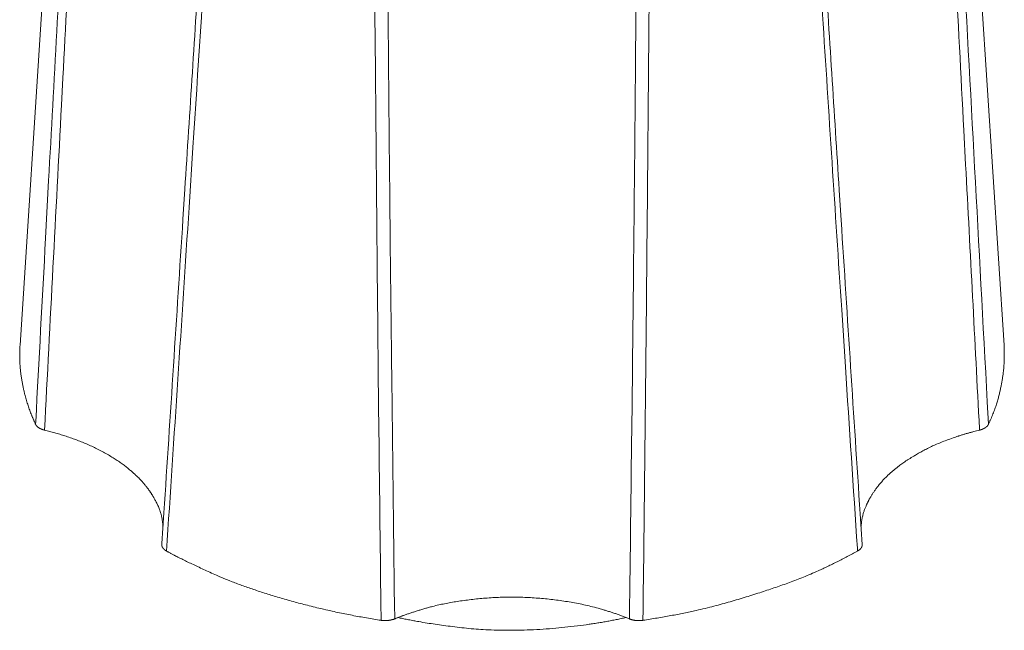
# Model space of a CAD drawing. Units: millimetres. Extents: x -612 to 3782, y -4661 to 6456.
# Drawn here: x 146 to 159, y 2550 to 2557 of the extents above; entities that cross this region are included whole.
import ezdxf

# ---------------------------------------------------------------- set-up
doc = ezdxf.new("R2010")
doc.units = ezdxf.units.MM
doc.header["$LTSCALE"] = 101.6
doc.layers.add('Visible (ISO)', color=7, linetype='Continuous', lineweight=50)
doc.layers.add('Visible Narrow (ISO)', color=7, linetype='Continuous', lineweight=18)

msp = doc.modelspace()

# ---------------------------------------------------------------- linework, layer by layer
at = {"layer": 'Visible (ISO)', "lineweight": 5}
for p, q in [((147.232, 2564.851), (146.481, 2553.215)), ((158.222, 2564.851), (158.973, 2553.215))]:
    msp.add_line(p, q, dxfattribs=at)
at = {"layer": 'Visible (ISO)', "lineweight": 5, "flags": 128}
for points in [[(148.763, 2558.165, -0.000218), (148.573, 2555.194), (148.549, 2554.815, -0.000364), (148.307, 2551.085), (148.282, 2550.695), (148.281, 2550.683)], [(157.173, 2550.683), (157.147, 2551.074, -0.000361), (156.905, 2554.803), (156.881, 2555.182, -0.00022), (156.692, 2558.153), (156.691, 2558.165)], [(146.678, 2552.21), (146.678, 2552.209, 0.009691), (146.679, 2552.207, 0.009433), (146.681, 2552.204), (146.681, 2552.204, 0.009182), (146.682, 2552.201), (146.682, 2552.201, 0.008929), (146.684, 2552.199), (146.684, 2552.199, 0.008676), (146.686, 2552.196), (146.686, 2552.196, 0.008425), (146.688, 2552.194), (146.688, 2552.194, 0.008178), (146.69, 2552.191), (146.69, 2552.191, 0.007936), (146.692, 2552.189), (146.692, 2552.189, 0.007699), (146.694, 2552.186), (146.694, 2552.186, 0.00747), (146.696, 2552.184), (146.696, 2552.184, 0.007247), (146.699, 2552.181), (146.699, 2552.181, 0.007033), (146.701, 2552.179), (146.701, 2552.179, 0.006826), (146.704, 2552.176), (146.704, 2552.176, 0.006629), (146.707, 2552.174), (146.707, 2552.174, 0.006463), (146.71, 2552.172), (146.71, 2552.172, 0.009477), (146.714, 2552.169), (146.714, 2552.169, 0.007899), (146.719, 2552.166, 0.007606), (146.723, 2552.163), (146.723, 2552.163, 0.007331), (146.727, 2552.16), (146.727, 2552.16, 0.007075), (146.732, 2552.158), (146.732, 2552.157, 0.006839), (146.737, 2552.155), (146.737, 2552.155, 0.00662), (146.742, 2552.153), (146.742, 2552.153, 0.006419), (146.747, 2552.15), (146.747, 2552.15, 0.006229), (146.752, 2552.148), (146.752, 2552.148, 0.006046), (146.758, 2552.146), (146.758, 2552.146, 0.005879), (146.763, 2552.144), (146.763, 2552.144, 0.005726), (146.769, 2552.142), (146.769, 2552.142, 0.005587), (146.774, 2552.14), (146.775, 2552.14, 0.005461), (146.78, 2552.138), (146.78, 2552.138, 0.005345), (146.786, 2552.137), (146.786, 2552.137, 0.004754), (146.792, 2552.135), (146.792, 2552.135)], [(151.064, 2549.72), (151.065, 2549.72, 0.009556), (151.077, 2549.718), (151.077, 2549.718, 0.007696), (151.088, 2549.717, 0.007609), (151.099, 2549.716), (151.099, 2549.716, 0.007554), (151.109, 2549.716), (151.109, 2549.716, 0.007536), (151.12, 2549.716), (151.12, 2549.716, 0.007552), (151.131, 2549.716), (151.132, 2549.716, 0.00757), (151.141, 2549.717, 0.005076), (151.15, 2549.717), (151.151, 2549.717, 0.010305), (151.161, 2549.719), (151.163, 2549.719, 0.005238), (151.17, 2549.72), (151.17, 2549.72, 0.005299), (151.177, 2549.721), (151.177, 2549.721, 0.00538), (151.183, 2549.722), (151.183, 2549.722, 0.005474), (151.19, 2549.724), (151.19, 2549.724, 0.005578), (151.197, 2549.725), (151.197, 2549.725, 0.005687), (151.203, 2549.727, 0.005789), (151.21, 2549.729), (151.211, 2549.729, 0.008987), (151.218, 2549.731), (151.219, 2549.731, 0.006187), (151.225, 2549.733), (151.225, 2549.734, 0.005958), (151.231, 2549.736, 0.006341), (151.236, 2549.738), (151.236, 2549.738), (151.237, 2549.738)], [(154.217, 2549.738, 0.005277), (154.222, 2549.736), (154.223, 2549.736, 0.009532), (154.23, 2549.733), (154.231, 2549.733, 0.009128), (154.24, 2549.73), (154.24, 2549.73, 0.00879), (154.25, 2549.727), (154.25, 2549.727, 0.008504), (154.259, 2549.724), (154.26, 2549.724, 0.008267), (154.27, 2549.722), (154.27, 2549.722, 0.008072), (154.28, 2549.72, 0.007062), (154.289, 2549.719), (154.29, 2549.719, 0.010323), (154.302, 2549.718), (154.303, 2549.717, 0.010143), (154.317, 2549.716), (154.317, 2549.716, 0.010052), (154.332, 2549.716), (154.333, 2549.716, 0.010047), (154.344, 2549.716), (154.344, 2549.716, 0.005025), (154.355, 2549.716, 0.010136), (154.366, 2549.717), (154.366, 2549.717, 0.006401), (154.377, 2549.718, 0.009615), (154.388, 2549.72), (154.389, 2549.72), (154.389, 2549.72)]]:
    msp.add_lwpolyline(points, format="xyb", dxfattribs=at)
at = {"layer": 'Visible (ISO)', "lineweight": 5}
for points in [[(146.481, 2553.215), (146.467, 2552.998), (146.525, 2552.631), (146.615, 2552.344), (146.678, 2552.21)], [(158.776, 2552.21), (158.871, 2552.414), (158.958, 2552.782), (158.982, 2553.074), (158.973, 2553.215)], [(148.296, 2550.915), (148.282, 2551.077), (148.174, 2551.293), (148.081, 2551.427), (147.962, 2551.557), (147.74, 2551.744), (147.375, 2551.946), (146.984, 2552.089), (146.792, 2552.135)], [(158.662, 2552.135), (158.469, 2552.089), (158.078, 2551.947), (157.798, 2551.791), (157.634, 2551.679), (157.458, 2551.529), (157.323, 2551.361), (157.242, 2551.225), (157.168, 2551.038), (157.158, 2550.915)], [(148.34, 2550.599), (148.553, 2550.482), (149.321, 2550.135), (150.473, 2549.81), (151.064, 2549.72)], [(154.389, 2549.72), (154.981, 2549.81), (155.851, 2550.056), (156.643, 2550.342), (157.113, 2550.599)], [(154.217, 2549.738), (153.903, 2549.866), (153.239, 2549.997), (152.554, 2550.024), (151.889, 2549.946), (151.404, 2549.807), (151.237, 2549.738)], [(151.279, 2549.755), (151.609, 2549.681), (152.571, 2549.57), (153.693, 2549.647), (154.174, 2549.755)]]:
    msp.add_open_spline(points, degree=2, dxfattribs=at)
for points, weights, knots in [([(158.662, 2552.135), (158.666, 2552.136), (158.67, 2552.137), (158.671, 2552.137), (158.671, 2552.138), (158.675, 2552.138), (158.678, 2552.14), (158.681, 2552.141), (158.684, 2552.142), (158.688, 2552.143), (158.691, 2552.144), (158.694, 2552.145), (158.697, 2552.146), (158.7, 2552.147), (158.703, 2552.149), (158.706, 2552.15), (158.71, 2552.152), (158.712, 2552.153), (158.714, 2552.154), (158.716, 2552.155), (158.716, 2552.155), (158.717, 2552.155), (158.719, 2552.156), (158.721, 2552.157), (158.724, 2552.159), (158.726, 2552.16), (158.728, 2552.161), (158.73, 2552.162), (158.73, 2552.162), (158.73, 2552.162), (158.732, 2552.164), (158.734, 2552.165), (158.737, 2552.167), (158.739, 2552.168), (158.741, 2552.169), (158.743, 2552.171), (158.745, 2552.172), (158.747, 2552.174), (158.748, 2552.175), (158.75, 2552.177), (158.75, 2552.177), (158.751, 2552.177), (158.752, 2552.179), (158.753, 2552.18), (158.755, 2552.181), (158.756, 2552.182), (158.757, 2552.183), (158.758, 2552.185), (158.76, 2552.186), (158.761, 2552.187), (158.762, 2552.189), (158.763, 2552.19), (158.763, 2552.19), (158.764, 2552.191), (158.765, 2552.192), (158.766, 2552.193), (158.767, 2552.195), (158.768, 2552.196), (158.769, 2552.197), (158.769, 2552.199), (158.77, 2552.199), (158.77, 2552.199), (158.771, 2552.201), (158.772, 2552.202), (158.773, 2552.204), (158.774, 2552.206), (158.775, 2552.208), (158.776, 2552.209)], [1, 0.999896573534, 1, 1, 1, 0.999866075014, 1, 1, 1, 0.999851648641, 1, 1, 1, 0.999832528041, 1, 1, 1, 1, 0.999923129508, 1, 1, 1, 0.999870050416, 1, 1, 1, 0.999893517784, 1, 1, 1, 0.999885567029, 1, 0.999876837977, 1, 0.999867091892, 1, 0.999856264913, 1, 0.999844257616, 1, 1, 1, 0.999830150248, 1, 1, 1, 0.99980810518, 1, 1, 1, 0.99978247008, 1, 1, 1, 0.99976304988, 1, 1, 1, 0.999735506372, 1, 1, 1, 0.999714411934, 1, 0.999692794307, 1, 0.999691285056, 1], [0, 0, 0, 0.044638, 0.044638, 0.049822, 0.049822, 0.08477, 0.08477, 0.119724, 0.119724, 0.154332, 0.154332, 0.188944, 0.188944, 0.223188, 0.223188, 0.257437, 0.291686, 0.291686, 0.325933, 0.325933, 0.332106, 0.332106, 0.369886, 0.369886, 0.407671, 0.407671, 0.445452, 0.445452, 0.448267, 0.448267, 0.490065, 0.490065, 0.531064, 0.531064, 0.571272, 0.571272, 0.610701, 0.610701, 0.649364, 0.649364, 0.65441, 0.65441, 0.682983, 0.682983, 0.711561, 0.711561, 0.740133, 0.740133, 0.771747, 0.771747, 0.802343, 0.802343, 0.810402, 0.810402, 0.837753, 0.837753, 0.86511, 0.86511, 0.89246, 0.89246, 0.897085, 0.897085, 0.932407, 0.932407, 0.966611, 0.966611, 1, 1, 1]), ([(148.281, 2550.683), (148.281, 2550.683), (148.281, 2550.683), (148.281, 2550.681), (148.281, 2550.68), (148.281, 2550.678), (148.281, 2550.677), (148.281, 2550.675), (148.281, 2550.674), (148.281, 2550.672), (148.281, 2550.67), (148.282, 2550.668), (148.282, 2550.667), (148.282, 2550.665), (148.282, 2550.665), (148.282, 2550.665), (148.283, 2550.663), (148.283, 2550.662), (148.283, 2550.661), (148.284, 2550.659), (148.284, 2550.658), (148.285, 2550.656), (148.285, 2550.655), (148.286, 2550.653), (148.287, 2550.651), (148.288, 2550.65), (148.288, 2550.648), (148.288, 2550.648), (148.289, 2550.648), (148.289, 2550.646), (148.29, 2550.645), (148.291, 2550.643), (148.292, 2550.642), (148.293, 2550.64), (148.294, 2550.638), (148.295, 2550.637), (148.297, 2550.635), (148.298, 2550.634), (148.299, 2550.632), (148.3, 2550.631), (148.302, 2550.629), (148.303, 2550.628), (148.304, 2550.626), (148.306, 2550.625), (148.307, 2550.623), (148.309, 2550.622), (148.31, 2550.62), (148.312, 2550.619), (148.314, 2550.618), (148.315, 2550.616), (148.317, 2550.615), (148.319, 2550.613), (148.321, 2550.612), (148.322, 2550.611), (148.324, 2550.609), (148.326, 2550.608), (148.328, 2550.607), (148.33, 2550.605), (148.332, 2550.604), (148.334, 2550.603), (148.336, 2550.602), (148.338, 2550.601), (148.34, 2550.599)], [1, 1, 1, 0.999508856842, 1, 1, 1, 0.999480217347, 1, 1, 1, 1, 0.999502399458, 1, 1, 1, 0.999683032459, 1, 1, 1, 0.999550664405, 1, 1, 1, 1, 0.999627335166, 1, 1, 1, 0.999741636228, 1, 0.999757832307, 1, 0.999773773753, 1, 0.999789075211, 1, 0.99980361895, 1, 0.999817325061, 1, 0.999830150361, 1, 0.99984208146, 1, 0.999853208374, 1, 0.999863846001, 1, 0.999873624876, 1, 0.999882538452, 1, 0.999890644473, 1, 0.999898007465, 1, 0.999904672548, 1, 0.999910762383, 1, 0.999921388902, 1], [0, 0, 0, 0.005651, 0.005651, 0.036818, 0.036818, 0.068, 0.068, 0.099166, 0.099166, 0.130382, 0.161598, 0.161598, 0.192798, 0.192798, 0.201286, 0.201286, 0.228964, 0.228964, 0.256651, 0.256651, 0.284325, 0.284325, 0.312213, 0.340102, 0.340102, 0.367981, 0.367981, 0.372371, 0.372371, 0.404885, 0.404885, 0.437401, 0.437401, 0.470434, 0.470434, 0.504023, 0.504023, 0.538204, 0.538204, 0.57301, 0.57301, 0.608469, 0.608469, 0.644608, 0.644608, 0.681448, 0.681448, 0.718974, 0.718974, 0.757173, 0.757173, 0.796052, 0.796052, 0.835623, 0.835623, 0.875894, 0.875894, 0.916872, 0.916872, 0.958583, 0.958583, 1, 1, 1]), ([(157.113, 2550.599), (157.114, 2550.6), (157.114, 2550.6), (157.116, 2550.601), (157.119, 2550.603), (157.121, 2550.604), (157.141, 2550.616), (157.154, 2550.631), (157.155, 2550.633), (157.156, 2550.634), (157.157, 2550.635), (157.157, 2550.636), (157.157, 2550.636), (157.158, 2550.637), (157.16, 2550.639), (157.161, 2550.64), (157.162, 2550.642), (157.163, 2550.644), (157.164, 2550.645), (157.164, 2550.647), (157.165, 2550.648), (157.166, 2550.65), (157.167, 2550.652), (157.168, 2550.653), (157.168, 2550.655), (157.169, 2550.657), (157.169, 2550.658), (157.169, 2550.658), (157.169, 2550.658), (157.17, 2550.66), (157.17, 2550.661), (157.17, 2550.662), (157.17, 2550.662), (157.171, 2550.663), (157.171, 2550.664), (157.171, 2550.666), (157.173, 2550.674), (157.173, 2550.682), (157.173, 2550.683)], [1, 1, 1, 0.99981755128, 1, 1, 1, 1, 1, 0.999750975275, 1, 1, 1, 0.999786176136, 1, 0.999771298693, 1, 0.999755742634, 1, 0.999739849983, 1, 0.999723837698, 1, 0.999707967585, 1, 0.999692668439, 1, 1, 1, 0.999677778279, 1, 1, 1, 0.999777520567, 1, 1, 1, 1, 1], [0, 0, 0, 0.006093, 0.006093, 0.038912, 0.038912, 0.071738, 0.46564, 0.498465, 0.498465, 0.531282, 0.531282, 0.534531, 0.534531, 0.568375, 0.568375, 0.601629, 0.601629, 0.634335, 0.634335, 0.666535, 0.666535, 0.698279, 0.698279, 0.729615, 0.729615, 0.760597, 0.760597, 0.762151, 0.762151, 0.790026, 0.790026, 0.792437, 0.792437, 0.815495, 0.815495, 0.838558, 0.976937, 1, 1, 1])]:
    msp.add_rational_spline(points, weights, degree=2, knots=knots, dxfattribs=at)
at = {"layer": 'Visible Narrow (ISO)', "lineweight": 5, "flags": 128}
for points in [[(147.333, 2564.141, 0.000263), (147.091, 2559.811), (147.051, 2559.094, 0.000353), (146.844, 2555.305), (146.805, 2554.575, 0.000171), (146.68, 2552.247), (146.678, 2552.21)], [(158.776, 2552.21), (158.76, 2552.496, 0.000449), (158.438, 2558.444), (158.423, 2558.713, 0.000334), (158.121, 2564.122), (158.12, 2564.141)], [(146.792, 2552.135, -0.000355), (147.007, 2556.264), (147.025, 2556.61, -0.000361), (147.235, 2560.523), (147.256, 2560.906, -0.000222), (147.428, 2564.053), (147.429, 2564.066)], [(158.025, 2564.066, -0.000243), (158.215, 2560.59), (158.238, 2560.172, -0.000402), (158.463, 2555.944), (158.486, 2555.506, -0.000298), (158.661, 2552.153), (158.662, 2552.135)], [(148.34, 2550.599, 0.000345), (148.627, 2554.965), (148.676, 2555.726, 0.000526), (149.052, 2561.615), (149.102, 2562.413), (149.103, 2562.427)], [(156.35, 2562.427, 0.00029), (156.623, 2558.126), (156.669, 2557.415, 0.000391), (156.912, 2553.663), (156.959, 2552.938, 0.000189), (157.111, 2550.637), (157.113, 2550.599)], [(150.957, 2561.829, 0.000515), (150.987, 2557.429), (150.993, 2556.702, 0.000692), (151.029, 2552.859), (151.037, 2552.117, 0.000335), (151.064, 2549.758), (151.064, 2549.72)], [(151.237, 2549.738, -0.000436), (151.201, 2552.703), (151.196, 2553.105, -0.00064), (151.158, 2556.873), (151.155, 2557.312, -0.000569), (151.121, 2561.823), (151.12, 2561.837)], [(154.333, 2561.837, -0.000549), (154.3, 2557.441), (154.294, 2556.714, -0.00074), (154.255, 2552.874), (154.246, 2552.133, -0.000359), (154.218, 2549.776), (154.217, 2549.738)], [(154.389, 2549.72, 0.000568), (154.435, 2553.906), (154.438, 2554.256, 0.000595), (154.472, 2558.23), (154.475, 2558.618, 0.000374), (154.496, 2561.815), (154.497, 2561.829)]]:
    msp.add_lwpolyline(points, format="xyb", dxfattribs=at)

doc.saveas('drawing.dxf')
